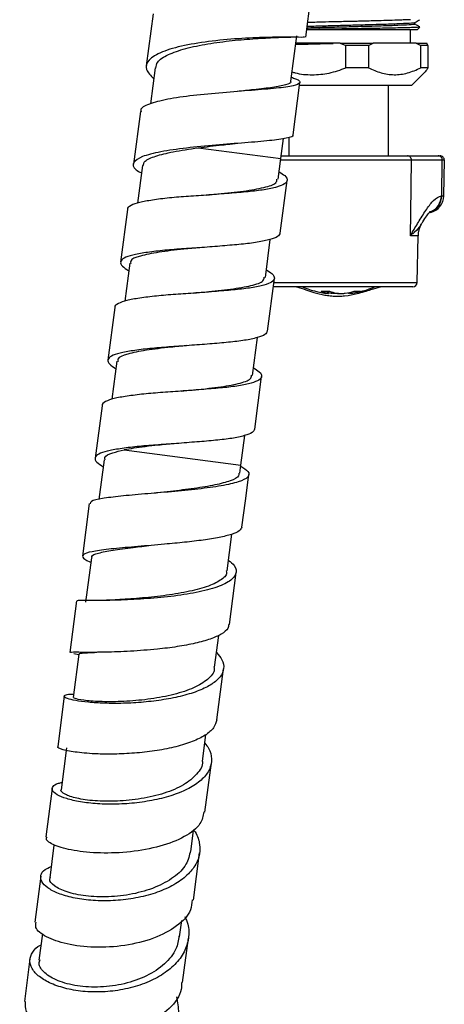
# Model space of a CAD drawing. Units: millimetres. Extents: x -18 to 357, y -233 to 280.
# Drawn here: x 106 to 154, y -123 to -11 of the extents above; entities that cross this region are included whole.
import ezdxf

# ---------------------------------------------------------------- set-up
doc = ezdxf.new("R2010")
doc.units = ezdxf.units.MM

msp = doc.modelspace()

# ---------------------------------------------------------------- linework, layer by layer
at = {"color": 7, "linetype": 'Continuous', "lineweight": 25}
for p, q in [((138.41, -13.02), (139.18, -7.17)), ((121.12, -10.39), (120.35, -16.29)), ((151.03, -12.21), (138.5, -12.21)), ((150.26, -13.71), (150.26, -12.21)), ((151.03, -12.21), (151.34, -11.9)), ((136.73, -18.01), (137.4, -12.88)), ((142.3, -13.71), (137.29, -13.71)), ((142.3, -13.71), (142.97, -13.96)), ((142.3, -13.71), (146.04, -13.71)), ((142.97, -16.51), (142.97, -13.96)), ((145.52, -13.96), (142.97, -13.96)), ((145.52, -13.96), (146.04, -13.71)), ((145.52, -13.96), (145.52, -16.51)), ((150.92, -13.71), (146.04, -13.71)), ((150.92, -13.71), (151.44, -13.96)), ((150.92, -13.71), (152.11, -13.71)), ((151.44, -16.51), (151.44, -13.96)), ((152.25, -13.96), (151.44, -13.96)), ((152.25, -13.96), (152.11, -13.71)), ((152.25, -13.96), (152.25, -16.51)), ((121.35, -16.52), (120.82, -20.58)), ((145.52, -16.51), (142.97, -16.51)), ((152.25, -16.51), (151.44, -16.51)), ((150.38, -18.51), (151.84, -17.08)), ((136.97, -24.1), (137.74, -18.17)), ((150.38, -18.51), (137.66, -18.51)), ((147.78, -26.46), (147.78, -18.51)), ((119.68, -21.45), (118.9, -27.4)), ((135.59, -26.78), (135.89, -24.52)), ((136.48, -24.35), (136.48, -26.46)), ((135.63, -26.46), (149.93, -26.46)), ((149.93, -26.46), (153.39, -26.46)), ((153.39, -26.46), (153.61, -26.46)), ((119.91, -27.56), (119.35, -31.84)), ((135.29, -29.13), (135.59, -26.78)), ((153.88, -26.96), (150.38, -26.96)), ((153.81, -30.99), (153.88, -26.96)), ((154.04, -30.99), (154.11, -26.96)), ((135.53, -35.22), (136.3, -29.27)), ((153.77, -30.99), (153.81, -30.99)), ((118.23, -32.56), (117.45, -38.51)), ((150.29, -35.48), (150.29, -35.44)), ((150.29, -35.48), (150.29, -35.51)), ((151.03, -40.81), (151.13, -35.51)), ((133.84, -40.23), (134.4, -35.93)), ((118.47, -38.63), (117.91, -42.94)), ((134.08, -46.32), (134.86, -40.37)), ((150.53, -41.31), (134.73, -41.31)), ((141, -42.06), (141, -41.79)), ((143.27, -41.95), (143.27, -42.06)), ((143.3, -42.06), (143.27, -42.06)), ((116.78, -43.66), (116.01, -49.61)), ((132.4, -51.33), (132.96, -47.03)), ((117.02, -49.73), (116.46, -54.04)), ((132.64, -57.41), (133.41, -51.47)), ((115.34, -54.76), (114.56, -60.7)), ((131.07, -61.49), (131.51, -58.13)), ((115.57, -60.88), (114.99, -65.38)), ((130.95, -62.41), (131.07, -61.49)), ((113.9, -65.84), (113.12, -71.78)), ((129.51, -73.47), (130.05, -69.32)), ((114.13, -71.98), (113.47, -77.01)), ((129.76, -79.53), (130.53, -73.63)), ((112.46, -76.86), (111.7, -82.71)), ((114.4, -76.82), (114.01, -76.82)), ((115.84, -76.79), (115.18, -76.81)), ((128.09, -84.38), (128.56, -80.78)), ((112.71, -82.89), (112.07, -87.81)), ((112.13, -82.82), (112.7, -82.94)), ((128.35, -90.34), (129.1, -84.55)), ((111.06, -87.65), (110.32, -93.35)), ((126.71, -95.01), (127.1, -92.03)), ((111.32, -93.5), (110.71, -98.25)), ((126.99, -100.78), (127.72, -95.18)), ((109.7, -98.09), (108.98, -103.56)), ((125.38, -105.23), (125.69, -102.85)), ((109.89, -104.51), (109.41, -108.2)), ((125.69, -110.73), (126.39, -105.39)), ((108.4, -108.04), (107.72, -113.23)), ((124.12, -114.89), (124.36, -113.06)), ((108.58, -114.56), (108.19, -117.55)), ((124.47, -120.07), (125.13, -115.06)), ((107.18, -117.39), (106.55, -122.21))]:
    msp.add_line(p, q, dxfattribs=at)
at = {"color": 8, "linetype": 'Continuous', "lineweight": 25}
for p, q in [((126.22, -25.56), (135.59, -26.78)), ((150.38, -26.96), (135.57, -26.96)), ((154.11, -26.96), (153.88, -26.96)), ((153.81, -30.99), (154.04, -30.99)), ((151.13, -35.51), (150.29, -35.51)), ((134.8, -40.81), (151.03, -40.81)), ((140.86, -42.02), (140.86, -41.8)), ((141.38, -42.02), (141.38, -41.89)), ((143.58, -41.88), (143.58, -42.02)), ((117.86, -59.77), (131.07, -61.49))]:
    msp.add_line(p, q, dxfattribs=at)
at = {"color": 7, "linetype": 'Continuous', "lineweight": 25, "flags": 128}
for points in [[(150.29, -35.51), (150.32, -32.96), (150.38, -26.96)], [(150.29, -35.44), (150.32, -32.96), (150.38, -26.96)], [(131.19, -68.51), (131.58, -65.53), (131.96, -62.56)]]:
    msp.add_lwpolyline(points, dxfattribs=at)
at = {"color": 7, "linetype": 'Continuous', "lineweight": 25}
for centre, radius, start, end in [((153.39, -26.95), 0.494, 358.2992, 89.2464), ((153.61, -26.96), 0.5, 359, 90), ((152.04, -30.96), 2, 284.5234, 359), ((153.73, -35.56), 2.6, 149.4421, 179), ((150.53, -40.81), 0.5, 270, 359), ((142.13, -31.5), 10.63, 246.7423, 263.4363), ((140.63, -34.96), 6.85, 265.9048, 274.0952), ((141.72, -38.17), 3.95, 246.3368, 257.4217), ((142.5, -34.95), 7.16, 257.9558, 261.0522), ((142.7, -38.17), 3.95, 246.3368, 257.4217), ((141.76, -34.88), 7.24, 278.9666, 287.2547), ((142.13, -31.5), 10.63, 276.5867, 293.2577), ((142.45, -34.88), 7.24, 278.9666, 287.2547), ((144.25, -38.33), 3.47, 264.2494, 275.7506)]:
    msp.add_arc(centre, radius, start, end, dxfattribs=at)
at = {"color": 8, "linetype": 'Continuous', "lineweight": 25}
for centre, start, end in [((151.82, -30.97), 289.5637, 359.4188), ((151.77, -30.97), 293.0972, 359.409)]:
    msp.add_arc(centre, 2, start, end, dxfattribs=at)
at = {"color": 7, "linetype": 'Continuous', "lineweight": 25}
for points, knots in [([(150.28, -11.06), (150.2, -11.06), (149.96, -11.07), (149.45, -11.09), (148.66, -11.12), (147.62, -11.15), (146.44, -11.19), (145.47, -11.21), (144.71, -11.23), (144.04, -11.25), (143.37, -11.26), (142.61, -11.28), (141.58, -11.3), (140.19, -11.34), (139.17, -11.36), (138.63, -11.38)], [0, 0, 0, 0, 0.038959, 0.111272, 0.186202, 0.304959, 0.410914, 0.489181, 0.539728, 0.588096, 0.642176, 0.692196, 0.758008, 0.871022, 1, 1, 1, 1]), ([(150.76, -11.39), (150.89, -11.32), (151.08, -11.2), (151.27, -11.09), (151.34, -11.06)], [0, 0, 0, 0, 0.661013, 1, 1, 1, 1]), ([(151.33, -11.89), (151.33, -11.89), (151.36, -11.9), (151.17, -11.92), (150.73, -11.94), (150.04, -11.97), (149.14, -11.99), (148.06, -12.01), (146.81, -12.04), (145.44, -12.06), (143.99, -12.08), (142.5, -12.11), (141, -12.13), (139.66, -12.15), (138.87, -12.17), (138.53, -12.17)], [0, 0, 0, 0, 0.017514, 0.1022, 0.186886, 0.271571, 0.355492, 0.439148, 0.522803, 0.606458, 0.690097, 0.772722, 0.855347, 0.937972, 1, 1, 1, 1]), ([(150.69, -11.56), (150.72, -11.56), (150.84, -11.59), (150.22, -11.64), (148.93, -11.71), (147.53, -11.76), (145.91, -11.81), (144.03, -11.86), (141.33, -11.93), (139.41, -11.98), (138.6, -12), (138.55, -12.01)], [0, 0, 0, 0, 0.038822, 0.196812, 0.341424, 0.488186, 0.519965, 0.676055, 0.831765, 0.989681, 1, 1, 1, 1]), ([(150.72, -11.39), (150.73, -11.39), (150.82, -11.42), (150.2, -11.47), (148.84, -11.54), (146.74, -11.61), (144.48, -11.67), (142.35, -11.73), (140.5, -11.78), (139.18, -11.81), (138.61, -11.83), (138.57, -11.83)], [0, 0, 0, 0, 0.015565, 0.177574, 0.336011, 0.497641, 0.658066, 0.767615, 0.878966, 0.991043, 1, 1, 1, 1]), ([(150.77, -11.56), (150.77, -11.53), (150.77, -11.47), (150.77, -11.41), (150.77, -11.38)], [0, 0, 0, 0, 0.512832, 1, 1, 1, 1]), ([(151.32, -11.87), (151.26, -11.84), (151.08, -11.73), (150.9, -11.62), (150.77, -11.55)], [0, 0, 0, 0, 0.324057, 1, 1, 1, 1]), ([(138.28, -13.01), (138.27, -13.03), (138.27, -13.07), (136.87, -13.03), (134.41, -13.04), (131.22, -13.15), (127.79, -13.45), (124.56, -13.95), (122.02, -14.67), (120.49, -15.6), (120.13, -16.64), (120.85, -17.39), (121.19, -17.74)], [0, 0, 0, 0, 0.068491, 0.172063, 0.275998, 0.380354, 0.485155, 0.590338, 0.695802, 0.801406, 0.906984, 1, 1, 1, 1]), ([(121.44, -16.54), (121.47, -16.31), (121.54, -15.75), (122.74, -14.99), (124.72, -14.3), (127.29, -13.77), (130.07, -13.4), (132.8, -13.18), (134.23, -13.11), (134.94, -13.07)], [0, 0, 0, 0, 0.109355, 0.259657, 0.409898, 0.559542, 0.708232, 0.855735, 1, 1, 1, 1]), ([(134.88, -13.08), (135.19, -13.06), (135.8, -13.04), (136.4, -13.04), (136.71, -13.04)], [0, 0, 0, 0, 0.490248, 1, 1, 1, 1]), ([(141.53, -13.78), (141.22, -13.78), (140.16, -13.81), (138.67, -13.85), (137.66, -13.87), (137.27, -13.88)], [0, 0, 0, 0, 0.209381, 0.700028, 1, 1, 1, 1]), ([(136.87, -16.96), (136.98, -17), (137.71, -17.23), (139.14, -17.34), (141.09, -17.17), (142.34, -16.73), (142.97, -16.51)], [0, 0, 0, 0, 0.056906, 0.36901, 0.678719, 1, 1, 1, 1]), ([(145.52, -16.51), (145.99, -16.72), (146.94, -17.14), (148.44, -17.35), (149.97, -17.16), (150.95, -16.73), (151.44, -16.51)], [0, 0, 0, 0, 0.243164, 0.493628, 0.742171, 1, 1, 1, 1]), ([(152.25, -16.51), (152.24, -16.53), (152.1, -16.78), (151.96, -16.94), (151.84, -17.08)], [0, 0, 0, 0, 0.113621, 1, 1, 1, 1]), ([(136.79, -17.57), (136.96, -17.63), (137.71, -17.9), (137.88, -18.21), (137.19, -18.56), (135.21, -18.82), (132.37, -19.05), (129.01, -19.31), (125.62, -19.63), (122.63, -20.05), (120.57, -20.6), (119.62, -21.08), (119.76, -21.41), (119.78, -21.47)], [0, 0, 0, 0, 0.030529, 0.135446, 0.240483, 0.345642, 0.450889, 0.556191, 0.661497, 0.766754, 0.871928, 0.976982, 1, 1, 1, 1]), ([(136.67, -18.01), (136.69, -18.04), (136.83, -18.21), (136.2, -18.44), (134.77, -18.73), (132.8, -18.96), (131.28, -19.12), (130.65, -19.19)], [0, 0, 0, 0, 0.044838, 0.301191, 0.557797, 0.814732, 1, 1, 1, 1]), ([(136.92, -24.1), (136.94, -24.11), (137.12, -24.28), (136.32, -24.48), (134.46, -24.76), (131.59, -24.99), (128.23, -25.25), (124.83, -25.57), (121.88, -26), (119.72, -26.54), (118.79, -27.22), (118.83, -27.85), (119.58, -28.29), (119.8, -28.41)], [0, 0, 0, 0, 0.008445, 0.112411, 0.216673, 0.321322, 0.42642, 0.53194, 0.637812, 0.74391, 0.850077, 0.95616, 1, 1, 1, 1]), ([(120, -27.57), (120.03, -27.41), (120.12, -27.01), (121.33, -26.49), (123.37, -25.98), (125.23, -25.71), (126.22, -25.56)], [0, 0, 0, 0, 0.191238, 0.449765, 0.709635, 1, 1, 1, 1]), ([(126.22, -25.56), (127.14, -25.45), (128.36, -25.29), (129.52, -25.17), (129.8, -25.14)], [0, 0, 0, 0, 0.75485, 1, 1, 1, 1]), ([(129.81, -25.13), (129.91, -25.12), (130.1, -25.1), (130.31, -25.09), (130.41, -25.08)], [0, 0, 0, 0, 0.498929, 1, 1, 1, 1]), ([(135.4, -28.29), (135.63, -28.43), (136.19, -28.77), (136.39, -29.25), (136.09, -29.67), (135.2, -30.01), (133.78, -30.32), (131.93, -30.54), (129.77, -30.72), (127.44, -30.91), (125.11, -31.06), (122.91, -31.23), (121.01, -31.48), (119.51, -31.74), (118.58, -32.08), (118.16, -32.37), (118.24, -32.55), (118.24, -32.56)], [0, 0, 0, 0, 0.053394, 0.126657, 0.198569, 0.270481, 0.343744, 0.415656, 0.487568, 0.560832, 0.632744, 0.704656, 0.777919, 0.849831, 0.921743, 0.995007, 1, 1, 1, 1]), ([(127.18, -30.92), (127.61, -30.87), (129.06, -30.73), (131.46, -30.48), (133.78, -30.07), (135.12, -29.63), (135.14, -29.26), (135.15, -29.11)], [0, 0, 0, 0, 0.102075, 0.350298, 0.598521, 0.846743, 1, 1, 1, 1]), ([(150.29, -35.44), (150.35, -35.34), (150.69, -34.79), (151.31, -33.74), (152.12, -32.47), (152.99, -31.3), (153.49, -31.1), (153.77, -30.99)], [0, 0, 0, 0, 0.0460732, 0.2494607, 0.4779405, 0.7057893, 1, 1, 1, 1]), ([(151.49, -34.23), (151.55, -34.14), (151.78, -33.75), (152.11, -33.27), (152.4, -32.88), (152.56, -32.74), (152.53, -32.76), (152.53, -32.77)], [0, 0, 0, 0, 0.111021, 0.453754, 0.7305, 0.95732, 1, 1, 1, 1]), ([(135.51, -35.21), (135.45, -35.35), (135.32, -35.63), (134.41, -35.96), (133, -36.27), (131.15, -36.49), (128.99, -36.67), (126.67, -36.86), (124.33, -37.01), (122.14, -37.18), (120.23, -37.43), (118.74, -37.69), (117.76, -38.03), (117.36, -38.47), (117.52, -38.93), (118.09, -39.31), (118.36, -39.49)], [0, 0, 0, 0, 0.066766, 0.138515, 0.211612, 0.28336, 0.355109, 0.428205, 0.499954, 0.571702, 0.644799, 0.716548, 0.788296, 0.861393, 0.933141, 1, 1, 1, 1]), ([(126.41, -36.87), (125.8, -36.92), (124.16, -37.08), (121.67, -37.37), (119.57, -37.8), (118.5, -38.22), (118.58, -38.56), (118.61, -38.65)], [0, 0, 0, 0, 0.148242, 0.40004, 0.651837, 0.903634, 1, 1, 1, 1]), ([(133.95, -39.39), (134.19, -39.53), (134.74, -39.87), (134.95, -40.35), (134.65, -40.77), (133.75, -41.11), (132.33, -41.42), (130.48, -41.64), (128.32, -41.82), (126, -42), (123.66, -42.16), (121.46, -42.33), (119.56, -42.58), (118.06, -42.84), (117.13, -43.18), (116.72, -43.47), (116.79, -43.65), (116.8, -43.66)], [0, 0, 0, 0, 0.053394, 0.126657, 0.198569, 0.270481, 0.343744, 0.415656, 0.487568, 0.560832, 0.632744, 0.704656, 0.777919, 0.849831, 0.921743, 0.995007, 1, 1, 1, 1]), ([(125.74, -42.02), (126.16, -41.97), (127.61, -41.83), (130.02, -41.58), (132.33, -41.17), (133.67, -40.73), (133.7, -40.35), (133.71, -40.21)], [0, 0, 0, 0, 0.102075, 0.350298, 0.598521, 0.846743, 1, 1, 1, 1]), ([(137.38, -41.31), (137.54, -41.35), (138, -41.48), (138.88, -41.8), (139.91, -42.11), (140.75, -42.27), (141.19, -42.32), (141.62, -42.36), (142.2, -42.37), (143.21, -42.3), (144.46, -42.04), (145.74, -41.63), (146.53, -41.41), (146.88, -41.31)], [0, 0, 0, 0, 0.096, 0.267446, 0.384938, 0.427612, 0.446538, 0.464804, 0.502635, 0.547563, 0.672503, 0.854604, 1, 1, 1, 1]), ([(140.92, -42.06), (140.94, -42.06), (141, -42.07), (141.01, -42.06), (140.97, -42.05), (140.89, -42.03), (140.86, -42.02)], [0, 0, 0, 0, 0.152128, 0.465064, 0.776786, 1, 1, 1, 1]), ([(142.13, -42.06), (142.1, -42.06), (141.99, -42.07), (141.78, -42.06), (141.55, -42.05), (141.43, -42.03), (141.38, -42.02)], [0, 0, 0, 0, 0.151687, 0.464786, 0.77667, 1, 1, 1, 1]), ([(141.84, -42.02), (141.9, -42.03), (142.01, -42.05), (142.24, -42.07), (142.49, -42.06), (142.72, -42.05), (142.84, -42.03), (142.89, -42.02)], [0, 0, 0, 0, 0.213353, 0.426792, 0.638354, 0.849095, 1, 1, 1, 1]), ([(143.58, -42.02), (143.52, -42.03), (143.42, -42.05), (143.37, -42.05), (143.35, -42.06)], [0, 0, 0, 0, 0.66564, 1, 1, 1, 1]), ([(134.06, -46.31), (134, -46.45), (133.88, -46.73), (132.97, -47.06), (131.56, -47.37), (129.71, -47.59), (127.55, -47.77), (125.22, -47.95), (122.89, -48.11), (120.69, -48.28), (118.79, -48.53), (117.3, -48.79), (116.32, -49.12), (115.92, -49.57), (116.08, -50.03), (116.64, -50.41), (116.91, -50.58)], [0, 0, 0, 0, 0.066766, 0.138515, 0.211612, 0.28336, 0.355109, 0.428205, 0.499954, 0.571702, 0.644799, 0.716548, 0.788296, 0.861393, 0.933141, 1, 1, 1, 1]), ([(124.96, -47.96), (124.35, -48.02), (122.71, -48.18), (120.23, -48.47), (118.13, -48.9), (117.05, -49.32), (117.14, -49.66), (117.16, -49.75)], [0, 0, 0, 0, 0.148242, 0.40004, 0.651837, 0.903634, 1, 1, 1, 1]), ([(132.51, -50.49), (132.74, -50.63), (133.3, -50.97), (133.5, -51.45), (133.2, -51.87), (132.31, -52.21), (130.89, -52.52), (129.04, -52.74), (126.88, -52.91), (124.55, -53.1), (122.21, -53.26), (120.02, -53.43), (118.12, -53.68), (116.62, -53.94), (115.69, -54.28), (115.27, -54.57), (115.35, -54.75), (115.35, -54.76)], [0, 0, 0, 0, 0.053394, 0.126657, 0.198569, 0.270481, 0.343744, 0.415656, 0.487568, 0.560832, 0.632744, 0.704656, 0.777919, 0.849831, 0.921743, 0.995007, 1, 1, 1, 1]), ([(124.29, -53.11), (124.72, -53.07), (126.17, -52.93), (128.57, -52.68), (130.89, -52.27), (132.23, -51.83), (132.25, -51.45), (132.26, -51.31)], [0, 0, 0, 0, 0.102075, 0.350298, 0.598521, 0.846743, 1, 1, 1, 1]), ([(132.62, -57.41), (132.56, -57.55), (132.43, -57.83), (131.52, -58.16), (130.11, -58.47), (128.26, -58.69), (126.1, -58.86), (123.78, -59.05), (121.44, -59.21), (119.25, -59.38), (117.34, -59.63), (115.85, -59.89), (114.87, -60.22), (114.47, -60.66), (114.63, -61.13), (115.2, -61.5), (115.47, -61.68)], [0, 0, 0, 0, 0.066766, 0.138515, 0.211612, 0.28336, 0.355109, 0.428205, 0.499954, 0.571702, 0.644799, 0.716548, 0.788296, 0.861393, 0.933141, 1, 1, 1, 1]), ([(123.52, -59.06), (122.91, -59.12), (121.27, -59.28), (119.3, -59.5), (118.2, -59.71), (117.86, -59.77)], [0, 0, 0, 0, 0.2889874, 0.7798476, 1, 1, 1, 1]), ([(115.69, -60.89), (115.67, -60.79), (115.59, -60.49), (116.35, -60.1), (117.4, -59.87), (117.86, -59.77)], [0, 0, 0, 0, 0.194806, 0.639082, 1, 1, 1, 1]), ([(131.06, -61.59), (131.38, -61.8), (132.08, -62.26), (131.98, -62.86), (130.92, -63.4), (128.94, -63.85), (126.26, -64.21), (123.2, -64.51), (120.12, -64.76), (117.34, -65), (115.26, -65.27), (114.04, -65.54), (114.02, -65.77), (114.01, -65.86)], [0, 0, 0, 0, 0.078846, 0.173907, 0.269122, 0.364435, 0.459831, 0.555271, 0.650715, 0.746123, 0.841455, 0.936691, 1, 1, 1, 1]), ([(130.84, -62.39), (130.85, -62.5), (130.89, -62.83), (129.97, -63.28), (128.22, -63.75), (125.83, -64.14), (123.5, -64.42), (122.1, -64.58), (121.61, -64.63)], [0, 0, 0, 0, 0.1003, 0.297356, 0.494795, 0.692466, 0.890353, 1, 1, 1, 1]), ([(121.6, -64.64), (121.54, -64.64), (121.43, -64.65), (121.3, -64.66), (121.24, -64.67)], [0, 0, 0, 0, 0.499563, 1, 1, 1, 1]), ([(131.18, -68.5), (131.11, -68.65), (130.99, -68.95), (130.06, -69.34), (128.68, -69.69), (126.85, -69.98), (124.72, -70.23), (122.17, -70.47), (119.34, -70.71), (116.57, -70.95), (114.46, -71.21), (113.19, -71.51), (113.06, -71.92), (113.41, -72.23), (114.03, -72.45), (114.06, -72.46)], [0, 0, 0, 0, 0.066975, 0.137381, 0.207945, 0.278697, 0.349693, 0.420893, 0.515977, 0.611383, 0.707017, 0.80276, 0.898474, 0.99404, 1, 1, 1, 1]), ([(114.23, -71.98), (114.2, -71.93), (114.09, -71.72), (114.85, -71.44), (116.46, -71.11), (118.6, -70.84), (120.2, -70.65), (120.89, -70.57)], [0, 0, 0, 0, 0.0804724, 0.325825, 0.5714166, 0.8162792, 1, 1, 1, 1]), ([(129.67, -72.27), (129.91, -72.46), (130.58, -73.01), (130.62, -73.85), (129.77, -74.74), (127.96, -75.49), (125.4, -76.06), (122.39, -76.47), (119.28, -76.7), (116.42, -76.81), (114.17, -76.83), (112.7, -76.81), (112.57, -76.84), (112.51, -76.86)], [0, 0, 0, 0, 0.052573, 0.147957, 0.243459, 0.339064, 0.434758, 0.530505, 0.626266, 0.722002, 0.817669, 0.913246, 1, 1, 1, 1]), ([(129.41, -73.44), (129.43, -73.56), (129.5, -73.99), (128.67, -74.65), (127.02, -75.37), (124.68, -75.93), (121.97, -76.34), (119.24, -76.6), (117.07, -76.74), (116.16, -76.78), (115.85, -76.79)], [0, 0, 0, 0, 0.0528095, 0.198058, 0.3435097, 0.4891324, 0.6349232, 0.7808063, 0.9267117, 1, 1, 1, 1]), ([(129.69, -79.52), (129.67, -79.67), (129.64, -80.07), (128.92, -80.63), (127.67, -81.2), (125.94, -81.68), (123.88, -82.06), (121.36, -82.37), (118.51, -82.58), (115.65, -82.68), (113.41, -82.7), (111.94, -82.67), (111.81, -82.7), (111.75, -82.72)], [0, 0, 0, 0, 0.0513227, 0.1325589, 0.2139622, 0.2955695, 0.3774538, 0.4595731, 0.5692477, 0.6793152, 0.7896769, 0.9001987, 1, 1, 1, 1]), ([(128.31, -82.71), (128.54, -82.98), (129.06, -83.59), (129.2, -84.53), (128.8, -85.46), (127.84, -86.31), (126.38, -87.04), (124.5, -87.63), (122.35, -88.07), (120.04, -88.35), (117.74, -88.48), (115.59, -88.47), (113.73, -88.35), (112.28, -88.15), (111.34, -87.92), (110.96, -87.68), (111.2, -87.5), (111.63, -87.4), (112.09, -87.42), (112.12, -87.42)], [0, 0, 0, 0, 0.0515439, 0.1143472, 0.1772098, 0.2401428, 0.3031044, 0.3661238, 0.4291728, 0.4922262, 0.5553038, 0.618351, 0.6813684, 0.7443638, 0.8072874, 0.8701674, 0.9329942, 0.9957514, 1, 1, 1, 1]), ([(112.83, -82.87), (112.8, -82.85), (112.72, -82.78), (113.39, -82.74), (114.38, -82.7), (114.76, -82.68)], [0, 0, 0, 0, 0.227091, 0.701469, 1, 1, 1, 1]), ([(128.02, -84.34), (128.03, -84.43), (128.12, -84.94), (127.38, -85.77), (125.83, -86.74), (123.54, -87.49), (120.87, -88), (118.11, -88.26), (115.56, -88.3), (113.56, -88.18), (112.25, -87.96), (112.14, -87.84), (112.09, -87.77)], [0, 0, 0, 0, 0.023637, 0.132178, 0.240869, 0.349688, 0.458639, 0.567665, 0.676718, 0.785737, 0.89466, 1, 1, 1, 1]), ([(128.34, -90.33), (128.25, -90.63), (128.07, -91.26), (127.08, -92.09), (125.63, -92.81), (123.75, -93.4), (121.6, -93.83), (119.29, -94.1), (116.99, -94.22), (114.6, -94.21), (112.38, -94.02), (110.83, -93.72), (110.18, -93.46), (110.36, -93.37), (110.38, -93.36)], [0, 0, 0, 0, 0.079233, 0.160506, 0.24194, 0.323625, 0.405559, 0.48774, 0.570199, 0.652858, 0.763127, 0.873591, 0.984097, 1, 1, 1, 1]), ([(126.97, -92.97), (127.13, -93.16), (127.6, -93.75), (127.82, -94.77), (127.59, -95.95), (126.78, -97.05), (125.45, -98.01), (123.67, -98.79), (121.58, -99.38), (119.3, -99.75), (116.98, -99.91), (114.77, -99.86), (112.83, -99.63), (111.26, -99.27), (110.17, -98.81), (109.65, -98.32), (109.71, -97.87), (110.13, -97.55), (110.67, -97.45), (110.81, -97.42)], [0, 0, 0, 0, 0.029876, 0.092925, 0.156033, 0.219211, 0.282421, 0.345691, 0.408996, 0.472309, 0.535652, 0.59897, 0.662262, 0.725536, 0.78874, 0.851901, 0.915009, 0.978047, 1, 1, 1, 1]), ([(126.68, -94.96), (126.69, -94.99), (126.79, -95.53), (126.13, -96.5), (124.68, -97.74), (122.45, -98.69), (119.81, -99.31), (117.04, -99.58), (114.47, -99.54), (112.36, -99.23), (111.08, -98.77), (110.56, -98.37), (110.74, -98.22), (110.76, -98.2)], [0, 0, 0, 0, 0.007715, 0.116126, 0.224684, 0.333371, 0.442193, 0.551099, 0.66004, 0.768957, 0.877786, 0.986497, 1, 1, 1, 1]), ([(126.88, -100.76), (126.79, -101.21), (126.58, -102.25), (124.78, -103.62), (121.99, -104.72), (118.57, -105.34), (115.09, -105.48), (112.01, -105.17), (109.88, -104.57), (108.89, -103.95), (109.08, -103.66), (109.13, -103.58)], [0, 0, 0, 0, 0.093482, 0.215392, 0.337838, 0.460797, 0.584395, 0.708422, 0.832825, 0.957335, 1, 1, 1, 1]), ([(125.7, -102.78), (125.76, -102.86), (126.18, -103.39), (126.45, -104.45), (126.4, -105.86), (125.73, -107.19), (124.54, -108.39), (122.87, -109.38), (120.86, -110.15), (118.61, -110.64), (116.29, -110.85), (114.04, -110.8), (112.02, -110.5), (110.34, -110.01), (109.11, -109.36), (108.43, -108.64), (108.33, -107.92), (108.71, -107.32), (109.33, -107.05), (109.57, -106.94)], [0, 0, 0, 0, 0.011241, 0.07417, 0.137157, 0.200215, 0.263305, 0.326458, 0.38965, 0.452855, 0.516094, 0.579313, 0.642511, 0.705695, 0.768812, 0.831888, 0.894912, 0.957864, 1, 1, 1, 1]), ([(125.35, -105.15), (125.24, -105.67), (125, -106.77), (123.55, -108.2), (121.42, -109.36), (118.81, -110.12), (116.04, -110.43), (113.43, -110.32), (111.26, -109.86), (109.87, -109.15), (109.28, -108.52), (109.47, -108.21), (109.51, -108.14)], [0, 0, 0, 0, 0.100046, 0.208482, 0.317051, 0.425756, 0.534554, 0.643395, 0.75222, 0.860967, 0.969598, 1, 1, 1, 1]), ([(125.53, -110.71), (125.51, -111.1), (125.43, -112.18), (123.9, -113.74), (121.28, -115.15), (117.93, -115.97), (114.43, -116.17), (111.25, -115.78), (108.91, -114.94), (107.7, -113.99), (107.84, -113.44), (107.89, -113.24)], [0, 0, 0, 0, 0.06709, 0.18895, 0.311317, 0.434187, 0.557704, 0.681676, 0.806061, 0.930599, 1, 1, 1, 1]), ([(124.7, -112.6), (124.83, -112.88), (125.21, -113.69), (125.2, -115.07), (124.73, -116.63), (123.67, -118.06), (122.12, -119.27), (120.2, -120.22), (118, -120.86), (115.69, -121.16), (113.41, -121.15), (111.31, -120.81), (109.52, -120.22), (108.17, -119.43), (107.34, -118.5), (107.06, -117.53), (107.43, -116.62), (107.93, -116.02), (108.4, -115.83), (108.42, -115.82)], [0, 0, 0, 0, 0.034573, 0.098629, 0.162757, 0.226919, 0.291148, 0.355418, 0.419708, 0.484037, 0.54835, 0.612647, 0.676934, 0.741156, 0.805339, 0.869469, 0.933526, 0.997551, 1, 1, 1, 1]), ([(124.05, -114.79), (123.98, -115.29), (123.82, -116.44), (122.5, -118.03), (120.46, -119.39), (117.89, -120.29), (115.13, -120.66), (112.48, -120.52), (110.25, -119.92), (108.76, -119.01), (108.09, -118.11), (108.27, -117.61), (108.32, -117.47)], [0, 0, 0, 0, 0.083738, 0.192096, 0.300589, 0.409219, 0.517949, 0.626731, 0.735506, 0.844212, 0.952806, 1, 1, 1, 1]), ([(124.33, -120.05), (124.34, -120.32), (124.36, -121.39), (123.07, -123.08), (120.63, -124.81), (117.37, -125.86), (113.87, -126.18), (110.6, -125.76), (108.07, -124.75), (106.61, -123.45), (106.65, -122.59), (106.67, -122.22)], [0, 0, 0, 0, 0.0410809, 0.1628388, 0.2850708, 0.4077899, 0.5311603, 0.6550073, 0.7793036, 0.9037975, 1, 1, 1, 1]), ([(123.76, -121.71), (123.88, -122.3), (124.12, -123.49), (123.75, -125.26), (122.86, -126.9), (121.44, -128.32), (119.62, -129.47), (117.48, -130.27), (115.19, -130.7), (112.89, -130.75), (110.73, -130.42), (108.84, -129.77), (107.36, -128.86), (106.39, -127.76), (105.95, -126.57), (106.14, -125.4), (106.64, -124.54), (107.21, -124.17), (107.34, -124.09)], [0, 0, 0, 0, 0.065105, 0.130307, 0.195544, 0.260852, 0.326204, 0.39158, 0.457002, 0.522412, 0.587812, 0.653205, 0.718536, 0.78383, 0.849072, 0.914239, 0.979372, 1, 1, 1, 1])]:
    msp.add_open_spline(points, degree=3, knots=knots, dxfattribs=at)
msp.add_open_spline([(150.38, -26.96), (150.38, -26.9), (150.37, -26.77), (150.26, -26.6), (150.11, -26.48), (149.99, -26.46), (149.93, -26.46)], degree=3, dxfattribs=at)
at = {"color": 8, "linetype": 'Continuous', "lineweight": 25}
msp.add_open_spline([(151.46, -34.22), (151.4, -34.33), (151.22, -34.67), (150.82, -35.05), (150.45, -35.36), (150.37, -35.42), (150.29, -35.48)], degree=3, knots=[0, 0, 0, 0, 0.28265, 0.858149, 0.861365, 1, 1, 1, 1], dxfattribs=at)

doc.saveas('drawing.dxf')
